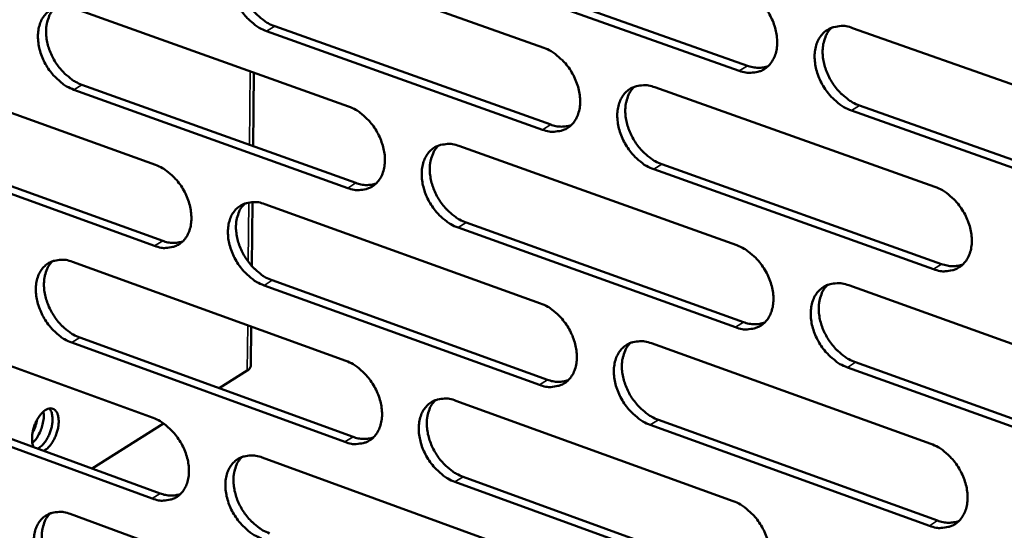
# Model space of a CAD drawing. Units: millimetres. Extents: x 65 to 5854, y 100 to 4100.
# Drawn here: x 5111 to 5187, y 2942 to 2981 of the extents above; entities that cross this region are included whole.
import ezdxf

# ---------------------------------------------------------------- set-up
doc = ezdxf.new("R2010")
doc.units = ezdxf.units.MM
doc.header["$LTSCALE"] = 20
doc.layers.add('Visible (ISO)', color=7, linetype='Continuous', lineweight=50)
doc.layers.add('Visible Narrow (ISO)', color=7, linetype='Continuous', lineweight=35)

msp = doc.modelspace()

# ---------------------------------------------------------------- linework, layer by layer
at = {"layer": 'Visible (ISO)'}
for p, q in [((5130.27, 2985.918), (5151.385, 2978.418)), ((5166.339, 2976.659), (5145.071, 2984.197)), ((5145.687, 2984.58), (5166.953, 2977.046)), ((5115.529, 2981.414), (5136.476, 2973.926)), ((5151.306, 2972.157), (5130.206, 2979.683)), ((5130.823, 2980.066), (5151.921, 2972.544)), ((5175.002, 2979.925), (5196.582, 2972.308)), ((5100.919, 2976.951), (5121.702, 2969.474)), ((5129.225, 2976.518), (5129.168, 2970.902)), ((5136.408, 2967.697), (5115.476, 2975.21)), ((5116.094, 2975.593), (5137.024, 2968.083)), ((5159.889, 2975.397), (5181.295, 2967.792)), ((5175.519, 2974.012), (5197.08, 2966.373)), ((5196.469, 2965.98), (5174.906, 2973.623)), ((5121.644, 2963.277), (5100.877, 2970.778)), ((5101.496, 2971.16), (5122.261, 2963.662)), ((5144.912, 2970.91), (5166.148, 2963.318)), ((5160.417, 2969.515), (5181.806, 2961.889)), ((5181.194, 2961.497), (5159.803, 2969.126)), ((5129.124, 2966.62), (5129.075, 2961.728)), ((5130.071, 2966.463), (5151.138, 2958.884)), ((5166.058, 2957.054), (5144.838, 2964.671)), ((5145.453, 2965.059), (5166.67, 2957.446)), ((5115.363, 2962.056), (5136.263, 2954.49)), ((5151.059, 2952.652), (5130.008, 2960.256)), ((5130.623, 2960.643), (5151.672, 2953.043)), ((5174.7, 2960.26), (5196.23, 2952.564)), ((5100.787, 2957.689), (5121.522, 2950.136)), ((5129.028, 2957.11), (5128.998, 2954.134)), ((5136.195, 2948.289), (5115.31, 2955.88)), ((5115.927, 2956.266), (5136.81, 2948.679)), ((5159.622, 2955.832), (5180.979, 2948.148)), ((5175.216, 2954.38), (5196.727, 2946.661)), ((5128.724, 2953.745), (5126.583, 2952.395)), ((5196.117, 2946.264), (5174.604, 2953.986)), ((5101.362, 2951.929), (5122.081, 2944.355)), ((5121.465, 2943.966), (5100.745, 2951.544)), ((5144.68, 2951.443), (5165.867, 2943.773)), ((5122.327, 2949.71), (5116.864, 2946.262)), ((5180.878, 2941.881), (5159.537, 2949.59)), ((5160.15, 2949.982), (5181.488, 2942.277)), ((5129.873, 2947.094), (5150.892, 2939.438)), ((5165.777, 2937.538), (5144.606, 2945.232)), ((5145.22, 2945.624), (5166.389, 2937.933)), ((5115.199, 2942.784), (5136.051, 2935.141))]:
    msp.add_line(p, q, dxfattribs=at)
at = {"layer": 'Visible (ISO)', "flags": 128}
for points in [[(5130.206, 2979.683, -0.031022), (5129.648, 2979.938, -0.051915), (5129.343, 2980.144, -0.012702), (5128.784, 2980.638, -0.030209), (5128.567, 2980.865, -0.027294), (5128.235, 2981.305, -0.027581), (5127.955, 2981.774, -0.02864), (5127.736, 2982.26, -0.027704), (5127.567, 2982.784, -0.032843), (5127.473, 2983.27, -0.030863), (5127.439, 2983.796, -0.040187), (5127.475, 2984.246, -0.037958), (5127.586, 2984.71, -0.049643), (5127.751, 2985.09, -0.048479), (5127.992, 2985.438, -0.056154), (5128.278, 2985.708, -0.056017), (5128.618, 2985.907, -0.053008), (5128.873, 2985.99, -0.026493), (5129.403, 2986.073, -0.069791), (5129.775, 2986.059, -0.050398), (5130.27, 2985.918)], [(5128.741, 2985.958, 0.040533), (5128.446, 2985.61, 0.065377), (5128.312, 2985.36, 0.019544), (5128.141, 2984.849, 0.039598), (5128.087, 2984.588, 0.03053), (5128.057, 2984.132, 0.032564), (5128.084, 2983.703, 0.026434), (5128.171, 2983.223, 0.027792), (5128.303, 2982.777, 0.024856), (5128.494, 2982.315, 0.025306), (5128.727, 2981.883, 0.025361), (5129.002, 2981.477, 0.024873), (5129.322, 2981.094, 0.027925), (5129.513, 2980.908, 0.010868), (5130.04, 2980.471, 0.048469), (5130.315, 2980.293, 0.028551), (5130.823, 2980.066)], [(5166.43, 2982.951, -0.031097), (5166.998, 2982.694, -0.051943), (5167.309, 2982.485, -0.012757), (5167.877, 2981.987, -0.0303), (5168.098, 2981.757, -0.027557), (5168.435, 2981.313, -0.027792), (5168.719, 2980.838, -0.028982), (5168.941, 2980.347, -0.02802), (5169.112, 2979.817, -0.03325), (5169.206, 2979.325, -0.03129), (5169.237, 2978.794, -0.040586), (5169.199, 2978.339, -0.038445), (5169.083, 2977.871, -0.049812), (5168.913, 2977.488, -0.048744), (5168.665, 2977.138, -0.055811), (5168.371, 2976.866, -0.055729), (5168.024, 2976.665, -0.052332), (5167.763, 2976.583, -0.026074), (5167.222, 2976.5, -0.06915), (5166.844, 2976.515, -0.049809), (5166.339, 2976.659)], [(5115.476, 2975.21, -0.030956), (5114.921, 2975.465, -0.051857), (5114.619, 2975.67, -0.01266), (5114.064, 2976.162, -0.030137), (5113.849, 2976.388, -0.027173), (5113.518, 2976.827, -0.027472), (5113.24, 2977.294, -0.028506), (5113.022, 2977.777, -0.027571), (5112.853, 2978.299, -0.03271), (5112.759, 2978.783, -0.030714), (5112.725, 2979.306, -0.040096), (5112.76, 2979.753, -0.037836), (5112.869, 2980.216, -0.04968), (5113.032, 2980.593, -0.048501), (5113.271, 2980.939, -0.056374), (5113.554, 2981.207, -0.056237), (5113.891, 2981.406, -0.053262), (5114.144, 2981.488, -0.026643), (5114.669, 2981.569, -0.06998), (5115.038, 2981.555, -0.0506), (5115.529, 2981.414)], [(5114.02, 2981.458, 0.040519), (5113.728, 2981.112, 0.065416), (5113.595, 2980.864, 0.019543), (5113.426, 2980.356, 0.039564), (5113.373, 2980.096, 0.030411), (5113.344, 2979.642, 0.032465), (5113.371, 2979.216, 0.026311), (5113.458, 2978.737, 0.027676), (5113.59, 2978.294, 0.024747), (5113.78, 2977.834, 0.025193), (5114.012, 2977.404, 0.025272), (5114.284, 2977, 0.024773), (5114.603, 2976.617, 0.02787), (5114.793, 2976.432, 0.010838), (5115.316, 2975.997, 0.048426), (5115.589, 2975.819, 0.028501), (5116.094, 2975.593)], [(5174.906, 2973.623, -0.031044), (5174.336, 2973.881, -0.051844), (5174.024, 2974.09, -0.012707), (5173.454, 2974.59, -0.03025), (5173.234, 2974.82, -0.027552), (5172.896, 2975.264, -0.027779), (5172.612, 2975.74, -0.029004), (5172.39, 2976.231, -0.028033), (5172.219, 2976.762, -0.033287), (5172.125, 2977.253, -0.031319), (5172.094, 2977.784, -0.040619), (5172.132, 2978.24, -0.038469), (5172.248, 2978.708, -0.049807), (5172.419, 2979.092, -0.048715), (5172.668, 2979.443, -0.055742), (5172.962, 2979.715, -0.055623), (5173.311, 2979.917, -0.05225), (5173.572, 2980, -0.026), (5174.115, 2980.083, -0.069085), (5174.495, 2980.068, -0.049743), (5175.002, 2979.925)], [(5173.399, 2979.953, 0.040433), (5173.1, 2979.599, 0.065115), (5172.964, 2979.345, 0.019435), (5172.791, 2978.828, 0.039552), (5172.737, 2978.565, 0.030714), (5172.707, 2978.105, 0.032699), (5172.734, 2977.672, 0.026629), (5172.823, 2977.188, 0.027977), (5172.958, 2976.74, 0.025002), (5173.152, 2976.275, 0.025473), (5173.388, 2975.84, 0.025419), (5173.668, 2975.432, 0.024979), (5173.992, 2975.046, 0.027843), (5174.186, 2974.86, 0.010786), (5174.722, 2974.42, 0.048234), (5175.002, 2974.24, 0.028447), (5175.519, 2974.012)], [(5151.385, 2978.418, -0.031032), (5151.949, 2978.161, -0.051885), (5152.257, 2977.954, -0.012715), (5152.822, 2977.457, -0.030229), (5153.041, 2977.228, -0.027434), (5153.376, 2976.785, -0.027682), (5153.658, 2976.313, -0.028845), (5153.879, 2975.824, -0.027884), (5154.049, 2975.296, -0.033114), (5154.143, 2974.807, -0.031138), (5154.175, 2974.279, -0.040495), (5154.138, 2973.827, -0.038322), (5154.024, 2973.361, -0.049853), (5153.856, 2972.98, -0.048769), (5153.611, 2972.631, -0.056034), (5153.32, 2972.361, -0.055951), (5152.976, 2972.162, -0.052585), (5152.717, 2972.08, -0.026224), (5152.181, 2971.999, -0.069339), (5151.806, 2972.014, -0.050011), (5151.306, 2972.157)], [(5166.953, 2977.046, 0.046237), (5167.362, 2976.929, 0.046237), (5167.785, 2976.888, 0.042265), (5168.172, 2976.92, 0.042265), (5168.549, 2977.017)], [(5159.803, 2969.126, -0.030979), (5159.238, 2969.384, -0.051787), (5158.929, 2969.592, -0.012665), (5158.363, 2970.091, -0.030179), (5158.144, 2970.319, -0.027429), (5157.808, 2970.763, -0.027669), (5157.526, 2971.236, -0.028866), (5157.305, 2971.725, -0.027897), (5157.135, 2972.253, -0.03315), (5157.041, 2972.742, -0.031166), (5157.009, 2973.27, -0.040528), (5157.046, 2973.723, -0.038347), (5157.16, 2974.189, -0.049848), (5157.329, 2974.571, -0.04874), (5157.575, 2974.92, -0.055966), (5157.867, 2975.191, -0.055845), (5158.212, 2975.391, -0.052503), (5158.471, 2975.473, -0.02615), (5159.009, 2975.555, -0.069274), (5159.386, 2975.54, -0.049945), (5159.889, 2975.397)], [(5158.307, 2975.429, 0.040424), (5158.011, 2975.078, 0.06516), (5157.876, 2974.826, 0.019438), (5157.706, 2974.311, 0.039523), (5157.652, 2974.049, 0.030597), (5157.623, 2973.591, 0.032602), (5157.651, 2973.162, 0.026507), (5157.74, 2972.68, 0.027862), (5157.873, 2972.233, 0.024893), (5158.067, 2971.77, 0.02536), (5158.302, 2971.338, 0.025332), (5158.579, 2970.93, 0.02488), (5158.902, 2970.546, 0.027791), (5159.094, 2970.361, 0.010758), (5159.626, 2969.922, 0.048195), (5159.905, 2969.743, 0.0284), (5160.417, 2969.515)], [(5136.476, 2973.926, -0.030966), (5137.036, 2973.669, -0.051827), (5137.342, 2973.463, -0.012673), (5137.903, 2972.968, -0.030157), (5138.12, 2972.74, -0.027312), (5138.453, 2972.299, -0.027573), (5138.733, 2971.828, -0.028709), (5138.953, 2971.342, -0.027749), (5139.123, 2970.817, -0.032979), (5139.216, 2970.33, -0.030987), (5139.249, 2969.804, -0.040404), (5139.213, 2969.355, -0.0382), (5139.101, 2968.891, -0.049893), (5138.935, 2968.512, -0.048792), (5138.692, 2968.166, -0.056257), (5138.405, 2967.897, -0.056173), (5138.064, 2967.7, -0.052838), (5137.808, 2967.618, -0.026373), (5137.276, 2967.538, -0.069526), (5136.903, 2967.554, -0.050213), (5136.408, 2967.697)], [(5151.921, 2972.544, 0.046109), (5152.323, 2972.427, 0.046109), (5152.741, 2972.386, 0.042117), (5153.123, 2972.416, 0.042117), (5153.495, 2972.51)], [(5144.838, 2964.671, -0.030914), (5144.276, 2964.928, -0.051729), (5143.97, 2965.136, -0.012623), (5143.408, 2965.632, -0.030108), (5143.191, 2965.86, -0.027308), (5142.857, 2966.301, -0.02756), (5142.576, 2966.773, -0.02873), (5142.356, 2967.259, -0.027761), (5142.187, 2967.785, -0.033015), (5142.093, 2968.271, -0.031015), (5142.06, 2968.797, -0.040437), (5142.097, 2969.248, -0.038224), (5142.209, 2969.712, -0.049888), (5142.376, 2970.091, -0.048764), (5142.619, 2970.438, -0.056189), (5142.908, 2970.707, -0.056067), (5143.25, 2970.906, -0.052756), (5143.507, 2970.987, -0.026299), (5144.04, 2971.068, -0.069462), (5144.415, 2971.053, -0.050147), (5144.912, 2970.91)], [(5143.351, 2970.947, 0.040413), (5143.058, 2970.598, 0.065203), (5142.925, 2970.347, 0.019439), (5142.757, 2969.835, 0.039492), (5142.704, 2969.575, 0.030479), (5142.676, 2969.119, 0.032505), (5142.704, 2968.691, 0.026386), (5142.793, 2968.212, 0.027746), (5142.926, 2967.767, 0.024785), (5143.119, 2967.306, 0.025248), (5143.352, 2966.875, 0.025246), (5143.628, 2966.47, 0.024782), (5143.949, 2966.087, 0.027738), (5144.139, 2965.903, 0.01073), (5144.668, 2965.465, 0.048156), (5144.944, 2965.287, 0.028352), (5145.453, 2965.059)], [(5121.702, 2969.474, -0.0309), (5122.258, 2969.218, -0.051769), (5122.561, 2969.013, -0.012632), (5123.118, 2968.519, -0.030086), (5123.333, 2968.293, -0.027191), (5123.665, 2967.853, -0.027464), (5123.943, 2967.385, -0.028574), (5124.162, 2966.901, -0.027615), (5124.331, 2966.378, -0.032846), (5124.425, 2965.894, -0.030837), (5124.458, 2965.37, -0.040312), (5124.423, 2964.923, -0.038077), (5124.313, 2964.461, -0.049931), (5124.149, 2964.085, -0.048815), (5123.909, 2963.74, -0.056479), (5123.624, 2963.474, -0.056395), (5123.286, 2963.277, -0.053091), (5123.032, 2963.196, -0.026522), (5122.506, 2963.118, -0.069713), (5122.135, 2963.134, -0.050415), (5121.644, 2963.277)], [(5137.024, 2968.083, 0.04598), (5137.421, 2967.967, 0.04598), (5137.833, 2967.925, 0.041969), (5138.21, 2967.953, 0.041969), (5138.577, 2968.044)], [(5181.295, 2967.792, -0.030988), (5181.867, 2967.533, -0.051755), (5182.179, 2967.323, -0.012678), (5182.751, 2966.822, -0.030198), (5182.972, 2966.591, -0.027571), (5183.31, 2966.146, -0.027771), (5183.596, 2965.669, -0.029074), (5183.818, 2965.177, -0.028079), (5183.989, 2964.645, -0.033426), (5184.083, 2964.153, -0.031447), (5184.114, 2963.622, -0.04084), (5184.074, 2963.167, -0.038716), (5183.957, 2962.699, -0.050055), (5183.785, 2962.316, -0.049026), (5183.535, 2961.967, -0.055838), (5183.238, 2961.696, -0.055772), (5182.889, 2961.496, -0.052077), (5182.627, 2961.415, -0.025881), (5182.082, 2961.335, -0.068822), (5181.701, 2961.351, -0.049559), (5181.194, 2961.497)], [(5130.008, 2960.256, -0.030848), (5129.45, 2960.513, -0.051671), (5129.146, 2960.719, -0.012582), (5128.588, 2961.214, -0.030036), (5128.372, 2961.441, -0.027187), (5128.041, 2961.881, -0.027452), (5127.762, 2962.35, -0.028595), (5127.543, 2962.834, -0.027628), (5127.374, 2963.357, -0.032881), (5127.28, 2963.841, -0.030866), (5127.247, 2964.365, -0.040345), (5127.282, 2964.812, -0.038101), (5127.393, 2965.274, -0.049926), (5127.557, 2965.651, -0.048787), (5127.798, 2965.997, -0.056411), (5128.084, 2966.264, -0.056289), (5128.423, 2966.461, -0.053009), (5128.677, 2966.542, -0.026449), (5129.206, 2966.622, -0.069649), (5129.578, 2966.606, -0.050349), (5130.071, 2966.463)], [(5128.531, 2966.505, 0.0404), (5128.24, 2966.157, 0.065243), (5128.109, 2965.909, 0.019439), (5127.942, 2965.4, 0.03946), (5127.89, 2965.141, 0.030361), (5127.863, 2964.687, 0.032407), (5127.892, 2964.262, 0.026265), (5127.98, 2963.784, 0.027631), (5128.113, 2963.341, 0.024677), (5128.305, 2962.883, 0.025136), (5128.537, 2962.453, 0.025159), (5128.811, 2962.05, 0.024683), (5129.13, 2961.668, 0.027684), (5129.319, 2961.484, 0.010702), (5129.844, 2961.048, 0.048116), (5130.118, 2960.87, 0.028304), (5130.623, 2960.643)], [(5122.261, 2963.662, 0.045852), (5122.653, 2963.546, 0.045852), (5123.059, 2963.504, 0.041821), (5123.431, 2963.531, 0.041821), (5123.793, 2963.619)], [(5166.148, 2963.318, -0.030923), (5166.715, 2963.059, -0.051699), (5167.025, 2962.85, -0.012637), (5167.593, 2962.35, -0.030127), (5167.812, 2962.121, -0.027448), (5168.149, 2961.677, -0.027661), (5168.432, 2961.202, -0.028936), (5168.653, 2960.713, -0.027942), (5168.824, 2960.184, -0.033289), (5168.917, 2959.694, -0.031293), (5168.949, 2959.165, -0.040748), (5168.911, 2958.713, -0.038592), (5168.795, 2958.247, -0.050097), (5168.625, 2957.866, -0.049053), (5168.378, 2957.519, -0.056064), (5168.085, 2957.25, -0.055996), (5167.738, 2957.052, -0.052329), (5167.479, 2956.971, -0.02603), (5166.939, 2956.892, -0.06901), (5166.561, 2956.909, -0.04976), (5166.058, 2957.054)], [(5115.31, 2955.88, -0.030783), (5114.757, 2956.137, -0.051613), (5114.456, 2956.342, -0.01254), (5113.901, 2956.836, -0.029965), (5113.687, 2957.061, -0.027067), (5113.357, 2957.499, -0.027344), (5113.08, 2957.966, -0.028461), (5112.862, 2958.448, -0.027495), (5112.694, 2958.969, -0.032748), (5112.6, 2959.451, -0.030717), (5112.566, 2959.972, -0.040254), (5112.601, 2960.417, -0.037979), (5112.71, 2960.877, -0.049963), (5112.872, 2961.252, -0.048809), (5113.11, 2961.595, -0.056632), (5113.393, 2961.861, -0.05651), (5113.729, 2962.056, -0.053262), (5113.981, 2962.137, -0.026598), (5114.505, 2962.215, -0.069836), (5114.874, 2962.199, -0.05055), (5115.363, 2962.056)], [(5113.843, 2962.103, 0.040385), (5113.556, 2961.757, 0.06528), (5113.426, 2961.51, 0.019438), (5113.261, 2961.004, 0.039426), (5113.21, 2960.746, 0.030243), (5113.184, 2960.294, 0.032309), (5113.212, 2959.871, 0.026144), (5113.301, 2959.396, 0.027516), (5113.433, 2958.955, 0.02457), (5113.624, 2958.499, 0.025025), (5113.855, 2958.071, 0.025073), (5114.127, 2957.669, 0.024585), (5114.444, 2957.289, 0.02763), (5114.632, 2957.106, 0.010673), (5115.154, 2956.671, 0.048075), (5115.425, 2956.494, 0.028255), (5115.927, 2956.266)], [(5181.806, 2961.889, 0.046915), (5182.223, 2961.768, 0.046915), (5182.656, 2961.727, 0.042809), (5183.051, 2961.761, 0.042809), (5183.435, 2961.862)], [(5174.604, 2953.986, -0.030871), (5174.035, 2954.247, -0.0516), (5173.724, 2954.456, -0.012587), (5173.156, 2954.958, -0.030077), (5172.936, 2955.187, -0.027443), (5172.599, 2955.631, -0.027649), (5172.315, 2956.107, -0.028957), (5172.094, 2956.596, -0.027955), (5171.924, 2957.126, -0.033325), (5171.83, 2957.615, -0.031322), (5171.799, 2958.144, -0.040781), (5171.837, 2958.598, -0.038617), (5171.953, 2959.063, -0.050093), (5172.123, 2959.445, -0.049024), (5172.371, 2959.793, -0.055995), (5172.665, 2960.063, -0.05589), (5173.013, 2960.261, -0.052248), (5173.273, 2960.342, -0.025956), (5173.815, 2960.422, -0.068945), (5174.195, 2960.406, -0.049694), (5174.7, 2960.26)], [(5173.085, 2960.291, 0.040301), (5172.791, 2959.938, 0.064984), (5172.658, 2959.685, 0.019332), (5172.49, 2959.17, 0.039414), (5172.438, 2958.908, 0.030541), (5172.411, 2958.451, 0.032539), (5172.44, 2958.022, 0.026455), (5172.53, 2957.541, 0.027811), (5172.665, 2957.095, 0.024819), (5172.86, 2956.634, 0.025299), (5173.096, 2956.202, 0.025214), (5173.375, 2955.795, 0.024785), (5173.698, 2955.412, 0.027601), (5173.89, 2955.228, 0.010619), (5174.424, 2954.788, 0.04788), (5174.702, 2954.609, 0.028198), (5175.216, 2954.38)], [(5151.138, 2958.884, -0.030858), (5151.701, 2958.626, -0.051642), (5152.008, 2958.418, -0.012595), (5152.572, 2957.92, -0.030056), (5152.79, 2957.691, -0.027326), (5153.124, 2957.249, -0.027552), (5153.406, 2956.776, -0.028799), (5153.626, 2956.289, -0.027807), (5153.796, 2955.762, -0.033153), (5153.889, 2955.276, -0.031141), (5153.922, 2954.749, -0.040655), (5153.885, 2954.299, -0.038468), (5153.771, 2953.836, -0.050138), (5153.603, 2953.457, -0.049078), (5153.359, 2953.112, -0.056289), (5153.068, 2952.844, -0.056219), (5152.725, 2952.648, -0.052582), (5152.468, 2952.567, -0.026179), (5151.933, 2952.489, -0.069196), (5151.557, 2952.507, -0.049961), (5151.059, 2952.652)], [(5166.67, 2957.446, 0.046781), (5167.082, 2957.326, 0.046781), (5167.509, 2957.284, 0.042656), (5167.899, 2957.316, 0.042656), (5168.278, 2957.414)], [(5159.537, 2949.59, -0.030806), (5158.972, 2949.849, -0.051544), (5158.664, 2950.058, -0.012546), (5158.099, 2950.558, -0.030006), (5157.881, 2950.786, -0.027322), (5157.547, 2951.229, -0.02754), (5157.265, 2951.702, -0.02882), (5157.044, 2952.189, -0.027819), (5156.874, 2952.716, -0.033189), (5156.781, 2953.203, -0.03117), (5156.749, 2953.73, -0.040689), (5156.786, 2954.18, -0.038493), (5156.9, 2954.644, -0.050134), (5157.069, 2955.023, -0.049049), (5157.314, 2955.369, -0.05622), (5157.605, 2955.637, -0.056113), (5157.949, 2955.834, -0.0525), (5158.207, 2955.915, -0.026106), (5158.745, 2955.994, -0.069132), (5159.121, 2955.977, -0.049896), (5159.622, 2955.832)], [(5158.029, 2955.867, 0.040291), (5157.737, 2955.516, 0.065028), (5157.606, 2955.265, 0.019334), (5157.44, 2954.752, 0.039385), (5157.388, 2954.493, 0.030425), (5157.362, 2954.037, 0.032443), (5157.392, 2953.61, 0.026335), (5157.482, 2953.131, 0.027697), (5157.616, 2952.688, 0.024712), (5157.81, 2952.228, 0.025188), (5158.045, 2951.798, 0.025129), (5158.321, 2951.394, 0.024688), (5158.643, 2951.012, 0.02755), (5158.833, 2950.828, 0.010593), (5159.363, 2950.39, 0.047843), (5159.64, 2950.211, 0.028153), (5160.15, 2949.982)], [(5128.998, 2954.134, -0.055554), (5128.974, 2954.028, -0.055554), (5128.927, 2953.929, -0.070127), (5128.838, 2953.823, -0.070127), (5128.724, 2953.745)], [(5136.263, 2954.49, -0.030793), (5136.822, 2954.232, -0.051584), (5137.127, 2954.025, -0.012554), (5137.687, 2953.529, -0.029985), (5137.903, 2953.302, -0.027206), (5138.236, 2952.861, -0.027444), (5138.516, 2952.39, -0.028664), (5138.735, 2951.906, -0.027672), (5138.904, 2951.381, -0.033017), (5138.997, 2950.897, -0.03099), (5139.03, 2950.373, -0.040563), (5138.994, 2949.925, -0.038345), (5138.882, 2949.464, -0.050177), (5138.717, 2949.088, -0.049102), (5138.475, 2948.744, -0.056513), (5138.187, 2948.478, -0.056442), (5137.847, 2948.283, -0.052835), (5137.592, 2948.204, -0.026327), (5137.062, 2948.127, -0.069382), (5136.689, 2948.144, -0.050162), (5136.195, 2948.289)], [(5151.672, 2953.043, 0.046648), (5152.078, 2952.923, 0.046648), (5152.5, 2952.881, 0.042504), (5152.884, 2952.911, 0.042504), (5153.258, 2953.006)], [(5144.606, 2945.232, -0.030741), (5144.046, 2945.492, -0.051487), (5143.74, 2945.7, -0.012504), (5143.179, 2946.197, -0.029936), (5142.963, 2946.425, -0.027201), (5142.63, 2946.866, -0.027431), (5142.35, 2947.337, -0.028684), (5142.13, 2947.822, -0.027685), (5141.961, 2948.346, -0.033053), (5141.868, 2948.831, -0.031018), (5141.835, 2949.355, -0.040596), (5141.871, 2949.803, -0.038369), (5141.983, 2950.265, -0.050173), (5142.15, 2950.642, -0.049073), (5142.392, 2950.986, -0.056444), (5142.68, 2951.252, -0.056336), (5143.022, 2951.448, -0.052753), (5143.278, 2951.528, -0.026254), (5143.81, 2951.606, -0.069319), (5144.184, 2951.588, -0.050096), (5144.68, 2951.443)], [(5143.108, 2951.483, 0.040279), (5142.82, 2951.134, 0.065069), (5142.69, 2950.885, 0.019335), (5142.525, 2950.375, 0.039354), (5142.474, 2950.117, 0.030308), (5142.449, 2949.663, 0.032347), (5142.479, 2949.239, 0.026215), (5142.569, 2948.762, 0.027583), (5142.703, 2948.32, 0.024606), (5142.896, 2947.863, 0.025078), (5143.129, 2947.434, 0.025044), (5143.404, 2947.031, 0.024591), (5143.724, 2946.651, 0.027498), (5143.913, 2946.468, 0.010566), (5144.439, 2946.031, 0.047806), (5144.714, 2945.853, 0.028106), (5145.22, 2945.624)], [(5112.395, 2947.896, -0.034026), (5112.297, 2948.22, -0.059554), (5112.276, 2948.412, -0.016251), (5112.295, 2948.841, -0.031758), (5112.325, 2949.059, -0.024995), (5112.414, 2949.403, -0.025553), (5112.535, 2949.729, -0.029174), (5112.677, 2950.012, -0.025904), (5112.87, 2950.312, -0.042017), (5113.045, 2950.516, -0.037524), (5113.275, 2950.71, -0.069644), (5113.478, 2950.818, -0.076162), (5113.683, 2950.859, -0.099582), (5113.867, 2950.83, -0.099078), (5114.026, 2950.733, -0.073923), (5114.16, 2950.567, -0.068033), (5114.248, 2950.353, -0.036476), (5114.304, 2950.053, -0.041144), (5114.312, 2949.783, -0.025709), (5114.274, 2949.428, -0.028821), (5114.207, 2949.116, -0.025659), (5114.097, 2948.788, -0.024933), (5113.95, 2948.464, -0.032186), (5113.838, 2948.275, -0.01667), (5113.585, 2947.933, -0.060444), (5113.449, 2947.798, -0.034523), (5113.172, 2947.612)], [(5113.147, 2950.612, -0.028993), (5113.176, 2950.22, -0.049746), (5113.158, 2949.992, -0.012123), (5113.059, 2949.516, -0.027207), (5112.998, 2949.308, -0.027419), (5112.915, 2949.108, -0.012299), (5112.695, 2948.677, -0.05022), (5112.567, 2948.489, -0.029218), (5112.3, 2948.206)], [(5112.703, 2947.784, 0.033929), (5112.972, 2947.962, 0.059597), (5113.104, 2948.091, 0.016064), (5113.352, 2948.42, 0.031723), (5113.462, 2948.598, 0.024232), (5113.609, 2948.911, 0.025191), (5113.72, 2949.225, 0.027272), (5113.793, 2949.531, 0.024716), (5113.839, 2949.875, 0.037578), (5113.84, 2950.088, 0.022166), (5113.8, 2950.447, 0.071157), (5113.751, 2950.604, 0.040814), (5113.609, 2950.852)], [(5112.314, 2948.996, 0.020342), (5112.431, 2949.233, 0.020342), (5112.53, 2949.48, 0.02038), (5112.607, 2949.733, 0.02038), (5112.664, 2949.993)], [(5121.522, 2950.136, -0.030728), (5122.078, 2949.878, -0.051526), (5122.38, 2949.672, -0.012512), (5122.936, 2949.177, -0.029914), (5123.15, 2948.951, -0.027086), (5123.481, 2948.512, -0.027336), (5123.759, 2948.044, -0.028529), (5123.977, 2947.561, -0.027539), (5124.146, 2947.039, -0.032883), (5124.239, 2946.558, -0.03084), (5124.273, 2946.036, -0.040471), (5124.238, 2945.591, -0.038221), (5124.128, 2945.132, -0.050215), (5123.964, 2944.758, -0.049125), (5123.725, 2944.416, -0.056736), (5123.44, 2944.152, -0.056665), (5123.103, 2943.958, -0.053087), (5122.85, 2943.879, -0.026476), (5122.325, 2943.803, -0.069568), (5121.955, 2943.821, -0.050362), (5121.465, 2943.966)], [(5136.81, 2948.679, 0.046515), (5137.21, 2948.561, 0.046515), (5137.626, 2948.518, 0.042353), (5138.005, 2948.546, 0.042353), (5138.374, 2948.638)], [(5180.979, 2948.148, -0.030815), (5181.549, 2947.887, -0.051512), (5181.861, 2947.677, -0.012558), (5182.432, 2947.174, -0.030025), (5182.652, 2946.944, -0.027462), (5182.989, 2946.499, -0.02764), (5183.274, 2946.022, -0.029027), (5183.496, 2945.532, -0.028001), (5183.667, 2945.001, -0.033465), (5183.76, 2944.511, -0.03145), (5183.791, 2943.982, -0.041002), (5183.752, 2943.529, -0.038865), (5183.635, 2943.064, -0.050342), (5183.463, 2942.683, -0.049337), (5183.214, 2942.337, -0.05609), (5182.918, 2942.068, -0.056036), (5182.569, 2941.872, -0.052072), (5182.308, 2941.792, -0.025836), (5181.764, 2941.715, -0.06868), (5181.384, 2941.733, -0.049508), (5180.878, 2941.881)], [(5129.81, 2940.914, -0.030677), (5129.253, 2941.173, -0.051429), (5128.95, 2941.38, -0.012463), (5128.393, 2941.877, -0.029865), (5128.178, 2942.103, -0.027081), (5127.848, 2942.542, -0.027324), (5127.569, 2943.011, -0.02855), (5127.351, 2943.494, -0.027552), (5127.182, 2944.016, -0.032919), (5127.089, 2944.498, -0.030868), (5127.055, 2945.02, -0.040504), (5127.09, 2945.465, -0.038245), (5127.201, 2945.925, -0.050211), (5127.365, 2946.299, -0.049096), (5127.605, 2946.642, -0.056668), (5127.89, 2946.906, -0.056559), (5128.228, 2947.101, -0.053006), (5128.482, 2947.18, -0.026403), (5129.01, 2947.257, -0.069504), (5129.381, 2947.239, -0.050297), (5129.873, 2947.094)], [(5128.322, 2947.139, 0.040266), (5128.036, 2946.792, 0.065108), (5127.907, 2946.544, 0.019334), (5127.745, 2946.037, 0.039321), (5127.695, 2945.78, 0.030192), (5127.671, 2945.328, 0.03225), (5127.701, 2944.906, 0.026096), (5127.791, 2944.431, 0.02747), (5127.924, 2943.992, 0.024501), (5128.117, 2943.536, 0.024968), (5128.348, 2943.11, 0.024959), (5128.622, 2942.708, 0.024495), (5128.939, 2942.329, 0.027446), (5129.127, 2942.147, 0.010538), (5129.65, 2941.711, 0.047767), (5129.922, 2941.534, 0.02806), (5130.424, 2941.305)], [(5122.081, 2944.355, 0.046382), (5122.476, 2944.237, 0.046382), (5122.885, 2944.194, 0.042201), (5123.26, 2944.22, 0.042201), (5123.624, 2944.31)], [(5165.867, 2943.773, -0.03075), (5166.433, 2943.512, -0.051456), (5166.742, 2943.303, -0.012517), (5167.309, 2942.802, -0.029954), (5167.527, 2942.573, -0.02734), (5167.863, 2942.129, -0.027531), (5168.146, 2941.655, -0.02889), (5168.367, 2941.167, -0.027865), (5168.537, 2940.639, -0.033327), (5168.63, 2940.152, -0.031297), (5168.662, 2939.624, -0.040909), (5168.623, 2939.174, -0.03874), (5168.508, 2938.711, -0.050384), (5168.339, 2938.332, -0.049363), (5168.092, 2937.988, -0.056317), (5167.799, 2937.721, -0.056261), (5167.454, 2937.527, -0.052324), (5167.195, 2937.447, -0.025984), (5166.656, 2937.371, -0.068866), (5166.279, 2937.39, -0.049708), (5165.777, 2937.538)], [(5115.146, 2936.635, -0.030612), (5114.593, 2936.894, -0.051371), (5114.293, 2937.1, -0.012422), (5113.739, 2937.594, -0.029795), (5113.526, 2937.819, -0.026963), (5113.198, 2938.257, -0.027218), (5112.921, 2938.724, -0.028417), (5112.704, 2939.204, -0.02742), (5112.535, 2939.724, -0.032785), (5112.442, 2940.204, -0.03072), (5112.408, 2940.724, -0.040412), (5112.442, 2941.166, -0.038122), (5112.551, 2941.624, -0.050248), (5112.713, 2941.996, -0.049118), (5112.951, 2942.337, -0.05689), (5113.233, 2942.6, -0.056781), (5113.568, 2942.793, -0.053259), (5113.82, 2942.871, -0.026551), (5114.342, 2942.947, -0.069689), (5114.711, 2942.929, -0.050498), (5115.199, 2942.784)], [(5113.668, 2942.833, 0.040251), (5113.384, 2942.488, 0.065144), (5113.258, 2942.242, 0.019332), (5113.097, 2941.738, 0.039286), (5113.048, 2941.482, 0.030075), (5113.024, 2941.032, 0.032153), (5113.055, 2940.612, 0.025978), (5113.145, 2940.14, 0.027357), (5113.278, 2939.702, 0.024396), (5113.469, 2939.249, 0.024859), (5113.7, 2938.824, 0.024875), (5113.971, 2938.424, 0.024399), (5114.286, 2938.046, 0.027394), (5114.473, 2937.864, 0.01051), (5114.992, 2937.43, 0.047727), (5115.262, 2937.253, 0.028013), (5115.761, 2937.025)], [(5181.488, 2942.277, 0.047456), (5181.909, 2942.154, 0.047456), (5182.345, 2942.112, 0.043194), (5182.743, 2942.146, 0.043194), (5183.129, 2942.248)]]:
    msp.add_lwpolyline(points, format="xyb", dxfattribs=at)
at = {"layer": 'Visible Narrow (ISO)'}
for p, q in [((5130.206, 2979.683), (5130.823, 2980.066)), ((5166.339, 2976.659), (5166.953, 2977.046)), ((5128.898, 2970.999), (5128.955, 2976.614)), ((5115.476, 2975.21), (5116.094, 2975.593)), ((5174.906, 2973.623), (5175.519, 2974.012)), ((5151.306, 2972.157), (5151.921, 2972.544)), ((5159.803, 2969.126), (5160.417, 2969.515)), ((5136.408, 2967.697), (5137.024, 2968.083)), ((5128.808, 2962.053), (5128.854, 2966.591)), ((5144.838, 2964.671), (5145.453, 2965.059)), ((5121.644, 2963.277), (5122.261, 2963.662)), ((5181.194, 2961.497), (5181.806, 2961.889)), ((5130.008, 2960.256), (5130.623, 2960.643)), ((5128.724, 2953.745), (5128.759, 2957.207)), ((5166.058, 2957.054), (5166.67, 2957.446)), ((5115.31, 2955.88), (5115.927, 2956.266)), ((5174.604, 2953.986), (5175.216, 2954.38)), ((5151.059, 2952.652), (5151.672, 2953.043)), ((5159.537, 2949.59), (5160.15, 2949.982)), ((5136.195, 2948.289), (5136.81, 2948.679)), ((5144.606, 2945.232), (5145.22, 2945.624)), ((5121.465, 2943.966), (5122.081, 2944.355)), ((5180.878, 2941.881), (5181.488, 2942.277))]:
    msp.add_line(p, q, dxfattribs=at)

doc.saveas('drawing.dxf')
